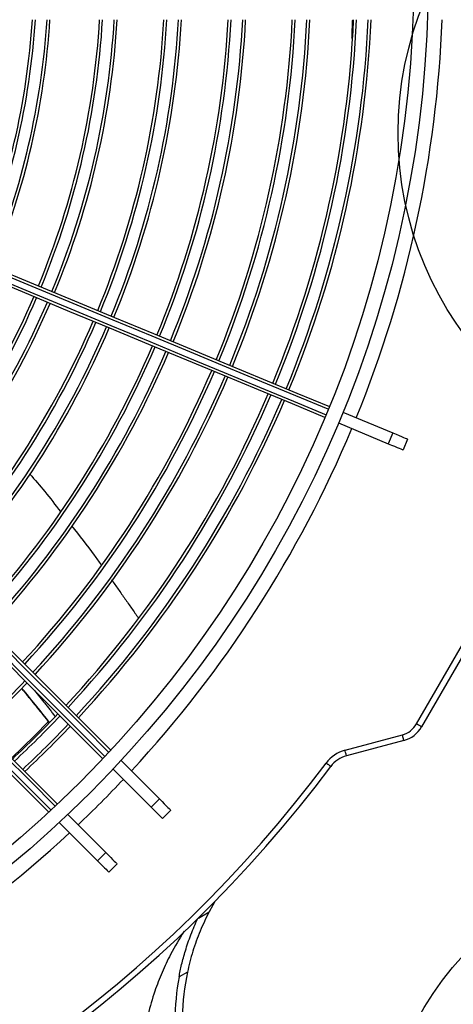
# Model space of a CAD drawing. Units: millimetres. Extents: x 2521 to 2810, y 1496 to 1741.
# Drawn here: x 2568 to 2568, y 1689 to 1689 of the extents above; entities that cross this region are included whole.
import ezdxf

# ---------------------------------------------------------------- set-up
doc = ezdxf.new("R2010")
doc.units = ezdxf.units.MM
doc.linetypes.add('CONTINUO', pattern=[0])
doc.linetypes.add('HIDDEN2', pattern=[4.762499999999999, 3.175, -1.5875])
for name, color, linetype in [('CL-EQUIPAMENTOS', 90, 'Continuous'), ('TUBOFRIG', 3, 'HIDDEN2'), ('VENT', 5, 'Continuous')]:
    doc.layers.add(name, color=color, linetype=linetype)

# ---------------------------------------------------------------- blocks, each defined once
blk = doc.blocks.new('u.c')
at = {"layer": 'CL-EQUIPAMENTOS', "color": 90, "ltscale": 0.5}
for p, q in [((-2470.981757361744, 3409.00547779262), (-2470.973188232467, 3409.001928343474)), ((-2470.98252272869, 3409.003630033731), (-2470.97395359918, 3409.000080584585)), ((-2470.973188232467, 3409.001928343474), (-2470.97395359918, 3409.000080584585)), ((-2470.970668470324, 3409.00088462144), (-2470.971433837269, 3408.999036862551)), ((-2470.969111863826, 3408.952092005908), (-2470.955818212428, 3408.975117287635)), ((-2470.954952186742, 3408.974617286622), (-2470.968245838606, 3408.951592012345)), ((-2470.981376755354, 3408.947592734396), (-2470.971540689305, 3408.950228302776)), ((-2470.971281870571, 3408.949262379705), (-2470.981117936154, 3408.946626811325)), ((-2471.013199035846, 3408.939237236082), (-2471.019786686473, 3408.945824875533)), ((-2471.014613249176, 3408.937823011576), (-2471.021154370927, 3408.944364144503)), ((-2471.014613249176, 3408.937823011576), (-2471.013199035846, 3408.939237236082)), ((-2471.012678378098, 3408.935888140499), (-2471.011264164769, 3408.937302350103)), ((-2471.022391424351, 3408.930044843852), (-2471.028932546102, 3408.936585961877)), ((-2471.023805637681, 3408.928630634247), (-2471.030393288308, 3408.935218273698)), ((-2471.022391424351, 3408.930044843852), (-2471.023805637681, 3408.928630634247)), ((-2471.020456549548, 3408.928109972774), (-2471.021870762878, 3408.926695748269)), ((-2471.006526055583, 3408.918848826586), (-2471.004678307869, 3408.919915615617)), ((-2471.008404468023, 3408.909599348008), (-2471.009843234741, 3408.908768682777))]:
    blk.add_line(p, q, dxfattribs=at)
at = {"layer": 'CL-EQUIPAMENTOS', "color": 90, "ltscale": 0.5, "flags": 128}
for points in [[(-2470.984256657609, 3409.005971840619), (-2470.98983171659, 3409.008281103372), (-2470.995652410038, 3409.010692118703), (-2471.001707072207, 3409.013200036286), (-2471.007983566099, 3409.015799849331), (-2471.014469307684, 3409.018486327528), (-2471.021151305013, 3409.021254099011), (-2471.028016154491, 3409.024097620546), (-2471.035050106072, 3409.027011177539), (-2471.04223905208, 3409.029988936185), (-2471.049568590545, 3409.033024928569), (-2471.05702402892, 3409.036113071292), (-2471.064590421342, 3409.039247172921), (-2471.072252598428, 3409.042420952617), (-2471.079995211982, 3409.045628047585), (-2471.087802734994, 3409.048862027972), (-2471.095659513795, 3409.0521164155), (-2471.103549812757, 3409.055384683459), (-2471.111457814299, 3409.05866028279)], [(-2471.111272488557, 3409.059124716594), (-2471.103358079516, 3409.055846459269), (-2471.095461492263, 3409.052575587331), (-2471.087598663592, 3409.049318696409), (-2471.079785455786, 3409.046082361638), (-2471.072037649178, 3409.042873113453), (-2471.064370875084, 3409.039697430133), (-2471.056800600909, 3409.036561719178), (-2471.049342115246, 3409.033472313582), (-2471.042010460817, 3409.03043544203), (-2471.034820438199, 3409.027457236349), (-2471.027786561125, 3409.024543709158), (-2471.020923019224, 3409.021700738966), (-2471.014243670576, 3409.018934062718), (-2471.007761997007, 3409.016249268352), (-2471.001491070562, 3409.013651764988), (-2470.995443553501, 3409.011146797835), (-2470.989631650806, 3409.008739433288), (-2470.984067090624, 3409.006434514224)], [(-2470.984832457103, 3409.004586755334), (-2470.990397018217, 3409.006891674399), (-2470.996208921843, 3409.009299038946), (-2471.002256437042, 3409.011804006099), (-2471.008527361625, 3409.014401509463), (-2471.015009038918, 3409.017086303829), (-2471.021688387566, 3409.019852980076), (-2471.028551925742, 3409.022695950269), (-2471.035585802817, 3409.02560947746), (-2471.042775821709, 3409.02858768314), (-2471.050107476138, 3409.031624554693), (-2471.057565969252, 3409.034713960289), (-2471.065136243426, 3409.037849671244), (-2471.07280301752, 3409.041025354563), (-2471.080550824129, 3409.044234602748), (-2471.088364031934, 3409.047470937519), (-2471.096226860606, 3409.050727828442), (-2471.104123447858, 3409.053998700379), (-2471.1120378569, 3409.057276959567)], [(-2471.11184049102, 3409.057736403345), (-2471.103932489478, 3409.054460804015), (-2471.096042197966, 3409.051192536055), (-2471.088185419165, 3409.047938148527), (-2471.080377896153, 3409.04470416814), (-2471.072635282599, 3409.041497073173), (-2471.064973105513, 3409.038323293476), (-2471.057406713091, 3409.035189191847), (-2471.049951274716, 3409.032101049124), (-2471.042621736251, 3409.02906505674), (-2471.035432790243, 3409.026087298094), (-2471.028398838662, 3409.023173741101), (-2471.021533989184, 3409.020330219566), (-2471.014851991855, 3409.017562448083), (-2471.00836625027, 3409.014875969886), (-2471.002089756378, 3409.012276156842), (-2470.99603509421, 3409.009768239259), (-2470.99021439983, 3409.007357223927), (-2470.984639340848, 3409.005047961175)], [(-2471.119155620062, 3409.045193820297), (-2471.113088135444, 3409.039126324504), (-2471.107033927762, 3409.033072120546), (-2471.101005201065, 3409.027043393849), (-2471.095014084899, 3409.021052277683), (-2471.089072641753, 3409.015110834538), (-2471.08319282236, 3409.009231015145), (-2471.077386465692, 3409.003424658476), (-2471.071665261709, 3408.997703454494), (-2471.066040714108, 3408.992078906893), (-2471.060524155223, 3408.986562348007), (-2471.055126678967, 3408.981164871751), (-2471.049859155738, 3408.975897355973), (-2471.044732187711, 3408.970770380496), (-2471.039756086492, 3408.965794286727), (-2471.034940876835, 3408.960979073345), (-2471.030296244495, 3408.956334441005), (-2471.025831536227, 3408.951869725286), (-2471.021555741154, 3408.94759394139)], [(-2471.022922833287, 3408.946132599413), (-2471.027192749851, 3408.950402512251), (-2471.031651363545, 3408.954861133396), (-2471.036289722495, 3408.959499492346), (-2471.041098502301, 3408.964308260976), (-2471.046068039559, 3408.969277805685), (-2471.051188346767, 3408.974398112892), (-2471.056449142121, 3408.979658908247), (-2471.06183985325, 3408.985049619376), (-2471.067349654459, 3408.990559420585), (-2471.072967459284, 3408.99617722541), (-2471.078681994998, 3409.001891761123), (-2471.084481765353, 3409.007691531478), (-2471.090355132543, 3409.013564898669), (-2471.096290287398, 3409.019500053524), (-2471.102275301539, 3409.025485067665), (-2471.108298157179, 3409.031507923304), (-2471.114346747123, 3409.037556509524), (-2471.120408912026, 3409.043618681877)], [(-2471.120090891444, 3409.044007769822), (-2471.114032258116, 3409.03794914022), (-2471.107987050735, 3409.031903925388), (-2471.10196732434, 3409.025884202718), (-2471.095985104167, 3409.019901975094), (-2471.090052326047, 3409.013969204425), (-2471.084180843853, 3409.008097722231), (-2471.078382377349, 3409.002299255728), (-2471.072668504738, 3408.996585375666), (-2471.067050625407, 3408.990967496335), (-2471.061539959931, 3408.985456830858), (-2471.056147512817, 3408.980064383744), (-2471.050884042703, 3408.974800913631), (-2471.04576006236, 3408.969676940738), (-2471.040785808884, 3408.964702679812), (-2471.035971202724, 3408.959888069927), (-2471.031325858854, 3408.955242737233), (-2471.026859049522, 3408.95077592045), (-2471.022579700523, 3408.946496575176)], [(-2471.021896154456, 3408.947227238714), (-2471.02617844271, 3408.951509534418), (-2471.030648291879, 3408.955979376136), (-2471.035296772443, 3408.960627867877), (-2471.040114593529, 3408.965445681511), (-2471.045092132711, 3408.970423220693), (-2471.050219436013, 3408.975550523995), (-2471.055486266338, 3408.980817354321), (-2471.060882088565, 3408.986213176548), (-2471.066396136605, 3408.991727224588), (-2471.072017383598, 3408.997348471581), (-2471.07773459407, 3409.003065682053), (-2471.08353635373, 3409.008867441713), (-2471.089411062025, 3409.014742150008), (-2471.09534698429, 3409.020678072273), (-2471.101332251751, 3409.026663339733), (-2471.107354913675, 3409.032686009108), (-2471.113402937376, 3409.038734032809), (-2471.119464238011, 3409.044795329719)], [(-2471.129363735043, 3409.034895832687), (-2471.123302434408, 3409.028834535777), (-2471.117254410707, 3409.022786512076), (-2471.111231748783, 3409.016763850152), (-2471.105246473872, 3409.010778575241), (-2471.099310559057, 3409.004842652976), (-2471.093435850762, 3408.998967944681), (-2471.087634091102, 3408.993166185021), (-2471.08191687318, 3408.987448974549), (-2471.076295633637, 3408.981827727555), (-2471.070781585597, 3408.976313686966), (-2471.06538575592, 3408.970917857288), (-2471.060118933045, 3408.965651026963), (-2471.054991622292, 3408.960523723661), (-2471.050014090561, 3408.955546184479), (-2471.045196269476, 3408.950728370844), (-2471.040547785186, 3408.946079879104), (-2471.036077939742, 3408.941610037386), (-2471.031795647763, 3408.937327741682)], [(-2471.0310649805, 3408.938011287748), (-2471.035344333225, 3408.942290647923), (-2471.039811138832, 3408.946757449805), (-2471.044456486427, 3408.9514027974), (-2471.049271088862, 3408.956217407285), (-2471.054245349788, 3408.96119165331), (-2471.059369322681, 3408.966315633654), (-2471.064632792794, 3408.971579103767), (-2471.070025239908, 3408.976971550881), (-2471.075535905384, 3408.982482216357), (-2471.081153784715, 3408.988100095688), (-2471.086867657327, 3408.9938139683), (-2471.092666131281, 3408.999612442254), (-2471.098537613474, 3409.005483924448), (-2471.104470391595, 3409.011416695117), (-2471.110452611767, 3409.01739891529), (-2471.116472338163, 3409.023418641686), (-2471.122517545544, 3409.029463856517), (-2471.128576178872, 3409.03552248612)], [(-2471.128187094652, 3409.035840506702), (-2471.122124914848, 3409.029778338074), (-2471.116076324903, 3409.023729748129), (-2471.110053484165, 3409.01770689249), (-2471.104068462574, 3409.011721878349), (-2471.098133307718, 3409.005786723494), (-2471.092259940528, 3408.999913363754), (-2471.086460170173, 3408.994113585948), (-2471.08074563446, 3408.988399050235), (-2471.075127822184, 3408.98278124541), (-2471.069618028425, 3408.977271451651), (-2471.064227317297, 3408.971880740522), (-2471.058966521942, 3408.966619937717), (-2471.053846214735, 3408.96149963051), (-2471.048876677477, 3408.956530093252), (-2471.044067893945, 3408.951721309721), (-2471.039429542445, 3408.94708295077), (-2471.034970921301, 3408.942624344527), (-2471.030701004737, 3408.938354431688)], [(-2471.032162342989, 3408.936987339555), (-2471.036438138061, 3408.941263123452), (-2471.040902842604, 3408.945727839171), (-2471.045547482394, 3408.95037247151), (-2471.050362688326, 3408.955187677442), (-2471.055338789546, 3408.960163786112), (-2471.060465757572, 3408.965290754139), (-2471.065733280801, 3408.970558277368), (-2471.071130757057, 3408.975955746173), (-2471.076647315942, 3408.981472305059), (-2471.082271863543, 3408.987096852659), (-2471.087993067526, 3408.992818056642), (-2471.093799424194, 3408.998624413311), (-2471.099679243588, 3409.004504232704), (-2471.105620686733, 3409.010445675849), (-2471.111611802899, 3409.016436792015), (-2471.117640529596, 3409.022465518712), (-2471.123694737279, 3409.028519722669), (-2471.129762221896, 3409.034587218463)], [(-2470.973188232467, 3409.001928343474), (-2470.972619531979, 3409.001692778467), (-2470.972115945373, 3409.001484184562), (-2470.971681972337, 3409.001304431855), (-2470.971321489499, 3409.001155114769), (-2470.971037718304, 3409.00103757441), (-2470.970833193813, 3409.000952853858), (-2470.970709743746, 3409.000901720523), (-2470.970668470324, 3409.00088462144)], [(-2470.97395359918, 3409.000080584585), (-2470.973384898924, 3408.999845019578), (-2470.972881312319, 3408.999636425673), (-2470.972447339049, 3408.999456672966), (-2470.972086856211, 3408.99930735588), (-2470.971803084784, 3408.99918981552), (-2470.971598560759, 3408.999105094968), (-2470.971475110226, 3408.999053961634), (-2470.971433837269, 3408.999036862551)], [(-2471.032260563993, 3408.952513619362), (-2471.034649484628, 3408.950080021321), (-2471.038596157753, 3408.946249573528)], [(-2470.968245838606, 3408.951592012345), (-2470.968262479012, 3408.951601623594), (-2470.968311760877, 3408.951630069911), (-2470.968391790357, 3408.951676278411), (-2470.968499491759, 3408.951738460957), (-2470.968630726286, 3408.951814218461), (-2470.96878045036, 3408.951900674998), (-2470.968942910735, 3408.951994462906), (-2470.969111863826, 3408.952092005908)], [(-2470.971281870571, 3408.949262379705), (-2470.971286843368, 3408.949280946552), (-2470.971301571768, 3408.949335902034), (-2470.971325489529, 3408.949425174891), (-2470.971357676969, 3408.949545293151), (-2470.971396897291, 3408.949691667258), (-2470.971441643615, 3408.949858664571), (-2470.971490196255, 3408.950039862691), (-2470.971540689305, 3408.950228302776)], [(-2470.981117936154, 3408.946626811325), (-2470.981122909416, 3408.946645378172), (-2470.981137637817, 3408.946700348555), (-2470.981161555112, 3408.946789606511), (-2470.981193742552, 3408.946909724771), (-2470.981232962873, 3408.947056098878), (-2470.981277709664, 3408.947223096191), (-2470.981326262303, 3408.947404294311), (-2470.981376755354, 3408.947592734396)], [(-2470.983827009634, 3408.944792955219), (-2470.98384239322, 3408.944804473816), (-2470.98388795352, 3408.944838567673), (-2470.98396194058, 3408.944893940388), (-2470.984061509208, 3408.944968446194), (-2470.984182834462, 3408.945059238969), (-2470.984321253211, 3408.945162831842), (-2470.984471446671, 3408.9452752164), (-2470.984627642506, 3408.945392116009)], [(-2471.013199035846, 3408.939237236082), (-2471.012762402021, 3408.938800602256), (-2471.012375731789, 3408.938413932025), (-2471.012042489671, 3408.938080682456), (-2471.011765667074, 3408.937803863584), (-2471.011547741317, 3408.937585934102), (-2471.011390671902, 3408.937428860962), (-2471.011295859539, 3408.937334059774), (-2471.011264164769, 3408.937302350103)], [(-2471.014613249176, 3408.937823011576), (-2471.014176615351, 3408.937386377751), (-2471.013789945119, 3408.936999707519), (-2471.013456703, 3408.936666472851), (-2471.013179880404, 3408.936389639079), (-2471.012961954646, 3408.936171724497), (-2471.012804885232, 3408.936014651357), (-2471.012710072868, 3408.935919835269), (-2471.012678378098, 3408.935888140499)], [(-2471.023805637681, 3408.928630634247), (-2471.023369003855, 3408.928194000422), (-2471.022982333624, 3408.92780733019), (-2471.022649091505, 3408.927474080621), (-2471.022372268908, 3408.92719726175), (-2471.022154343151, 3408.926979332267), (-2471.021997273736, 3408.926822259127), (-2471.021902461373, 3408.92672745794), (-2471.021870762878, 3408.926695748269)], [(-2471.022391424351, 3408.930044843852), (-2471.021954790526, 3408.929608210026), (-2471.021568120294, 3408.929221539795), (-2471.021234878176, 3408.928888290226), (-2471.020958051854, 3408.928611471354), (-2471.020740129822, 3408.928393541872), (-2471.020583056682, 3408.928236483633), (-2471.020488248043, 3408.928141667544), (-2471.020456549548, 3408.928109972774)], [(-2471.003696876415, 3408.921673013865), (-2471.004062120639, 3408.921042977869), (-2471.004678307869, 3408.919915615617)]]:
    blk.add_lwpolyline(points, dxfattribs=at)
at = {"layer": 'CL-EQUIPAMENTOS', "color": 90, "ltscale": 0.5}
for radius in [0.19768, 0.19518]:
    blk.add_circle((-2471.164770214352, 3409.08020180684), radius, dxfattribs=at)
for centre, radius, start, end in [((-2471.16438753092, 3409.081125686373), 0.1296726735153046, 337.4999999998685, 356.2752918177455), ((-2471.16438753092, 3409.081125686373), 0.1301726735153046, 337.4999999998685, 356.2896186868912), ((-2471.16438753092, 3409.081125686373), 0.1321726735153047, 337.4999999998685, 356.3458399766332), ((-2471.16438753092, 3409.081125686373), 0.1326726735153046, 337.4999999998685, 356.3596299092852), ((-2471.16438753092, 3409.081125686373), 0.1411726735153047, 337.4999999998685, 356.5790856379991), ((-2471.16438753092, 3409.081125686373), 0.1416726735153045, 337.4999999998685, 356.591173232137), ((-2471.16438753092, 3409.081125686373), 0.1436726735153047, 337.4999999998685, 356.6386808140518), ((-2471.16438753092, 3409.081125686373), 0.1441726735153047, 337.4999999998685, 356.6503514050598), ((-2471.16438753092, 3409.081125686373), 0.1521726735153045, 337.4999999998685, 356.8266339566622), ((-2471.16438753092, 3409.081125686373), 0.1526726735153046, 337.4999999998685, 356.8370372555174), ((-2471.16438753092, 3409.081125686373), 0.1546726735153047, 337.4999999998685, 356.8779768396518), ((-2471.16438753092, 3409.081125686373), 0.1551726735153046, 337.4999999998685, 356.8880465951457), ((-2471.16438753092, 3409.081125686373), 0.1631726735153047, 337.4999999998685, 357.0407582002908), ((-2471.16438753092, 3409.081125686373), 0.1636726735153046, 337.4999999998685, 357.0498063321379), ((-2471.16438753092, 3409.081125686373), 0.1656726735153046, 337.4999999998685, 357.0854520000799), ((-2471.16438753092, 3409.081125686373), 0.1661726735153047, 337.4999999998685, 357.094229174542), ((-2471.16438753092, 3409.081125686373), 0.1741726735153048, 337.4999999998685, 357.2278021470681), ((-2471.16438753092, 3409.081125686373), 0.1746726735153046, 337.4999999998685, 357.2357437265686), ((-2471.16438753092, 3409.081125686373), 0.1766726735153048, 337.4999999998685, 357.2670600195778), ((-2471.16438753092, 3409.081125686373), 0.1771726735153048, 337.4999999998685, 357.2747784947425), ((-2471.16438753092, 3409.081125686373), 0.1846726735153046, 337.4999999998685, 357.3855347861639), ((-2471.16438753092, 3409.081125686373), 0.1851726735153046, 337.4999999998685, 357.3925992030399), ((-2471.16438753092, 3409.081125686373), 0.1871726735153047, 337.4999999998685, 357.4204790572601), ((-2471.16438753092, 3409.081125686373), 0.1876726735153047, 337.4999999998685, 357.4273560792906), ((-2471.164770214352, 3409.08020180684), 0.20018, 337.7862224887341, 357.8528377256378), ((-2471.16438753092, 3409.081125686373), 0.1411726735153047, 317.6699242539965, 336.6882608034776), ((-2471.16438753092, 3409.081125686373), 0.1416726735153046, 317.6604946013487, 336.6911258346625), ((-2471.16438753092, 3409.081125686373), 0.1436726735153047, 317.6234330153797, 336.7023865255911), ((-2471.16438753092, 3409.081125686373), 0.1441726735153046, 317.6143284523668, 336.7051528775306), ((-2471.16438753092, 3409.081125686373), 0.1521726735153046, 317.476800294259, 336.7469419397649), ((-2471.16438753092, 3409.081125686373), 0.1526726735153046, 317.4686837905368, 336.749408331615), ((-2471.16438753092, 3409.081125686373), 0.1546726735153046, 317.4367430088471, 336.7591144258145), ((-2471.16438753092, 3409.081125686373), 0.1551726735153047, 317.4288865801315, 336.761501852307), ((-2471.16438753092, 3409.081125686373), 0.1631726735153047, 317.309737356661, 336.7977106643874), ((-2471.16438753092, 3409.081125686373), 0.1636726735153045, 317.3026775843335, 336.7998561795559), ((-2471.16438753092, 3409.081125686373), 0.1656726735153048, 317.2748649622723, 336.808308726587), ((-2471.16438753092, 3409.081125686373), 0.1661726735153046, 317.2680164965195, 336.8103900699515), ((-2471.16438753092, 3409.081125686373), 0.1741726735153048, 317.1637925073393, 336.8420662661599), ((-2471.16438753092, 3409.081125686373), 0.1746726735153047, 317.1575957241461, 336.843949681902), ((-2471.16438753092, 3409.081125686373), 0.1766726735153047, 317.1331595864443, 336.8513767331467), ((-2471.16438753092, 3409.081125686373), 0.1771726735153047, 317.1271368134655, 336.8532072943884), ((-2471.16438753092, 3409.081125686373), 0.1846726735153046, 317.0407113647352, 336.8794761454534), ((-2471.16438753092, 3409.081125686373), 0.1851726735153045, 317.0351987497619, 336.8811517384767), ((-2471.16438753092, 3409.081125686373), 0.1871726735153047, 317.0134429943899, 336.8877645834372), ((-2471.16438753092, 3409.081125686373), 0.1876726735153046, 317.0080765528238, 336.8893957709298), ((-2471.164770214352, 3409.08020180684), 0.2001800000000001, 317.1471622745166, 337.2137775110704), ((-2471.16438753092, 3409.081125686373), 0.1766726735153047, 312.9162463157175, 316.4842233963738), ((-2471.16438753092, 3409.081125686373), 0.1771726735153047, 312.9221294718091, 316.4800338279609), ((-2471.16438753092, 3409.081125686373), 0.1846726735153045, 313.0065515644079, 316.4199135371809), ((-2471.16438753092, 3409.081125686373), 0.1851726735153046, 313.0119364028021, 316.4160787296841), ((-2471.16438753092, 3409.081125686373), 0.1871726735153046, 313.0331878927605, 316.4009444421827), ((-2471.16438753092, 3409.081125686373), 0.1876726735153047, 313.0384299502859, 316.3972112867947), ((-2470.972575965653, 3408.95409201051), 0.003999999999999878, 284.9999999999693, 329.9999999999089), ((-2470.972575965653, 3408.95409201051), 0.004999999999999903, 284.9999999999693, 329.9999999999089), ((-2470.979823840954, 3408.941797186372), 0.006000000000000075, 104.9999999999693, 143.1906542479007), ((-2471.164770214352, 3409.08020180684), 0.2250000000000001, 253.3949460277208, 323.1906542479007), ((-2470.979823840954, 3408.941797186372), 0.005000000000000043, 104.9999999999693, 143.1906542479007), ((-2471.164770214352, 3409.08020180684), 0.2260000000000001, 253.3949460277208, 323.1906542479007), ((-2471.164770214352, 3409.08020180684), 0.2001800000000001, 313.4255847311513, 316.5744152687382), ((-2471.164770214352, 3409.08020180684), 0.2001800000000001, 292.7862224888474, 312.8528377255761), ((-2470.96927549922, 3408.901297317362), 0.04125000000000001, 169.5647667817193, 180), ((-2470.96927549922, 3408.901297317362), 0.04000000000000004, 168.0211334681531, 179.1009939165439)]:
    blk.add_arc(centre, radius, start, end, dxfattribs=at)
for points in [[(-2470.98018893816, 3409.069549308195), (-2470.980067349807, 3409.07270180717)], [(-2471.021416758024, 3408.976779638826), (-2471.016840373003, 3408.970277159511)], [(-2471.036852971487, 3408.958193584382), (-2471.032966547482, 3408.953364073335)], [(-2471.034671512269, 3408.957881285845), (-2471.0310739659, 3408.953357487022)], [(-2471.032966547482, 3408.953364073335), (-2471.03212437483, 3408.952317534982)]]:
    blk.add_open_spline(points, degree=1, dxfattribs=at)
for points, knots in [([(-2471.035444271587, 3408.994874394535), (-2471.034574988714, 3408.993890340897), (-2471.032744036605, 3408.991817649557), (-2471.031072354947, 3408.989612654641), (-2471.030194339179, 3408.988454527258)], [0, 0, 0, 0, 0.4747709504344366, 1, 1, 1, 1]), ([(-2471.028286405676, 3408.98600519359), (-2471.026954359593, 3408.984359036135), (-2471.025207954841, 3408.9822008096), (-2471.023619062449, 3408.979915431038), (-2471.023242075764, 3408.979373193382)], [0, 0, 0, 0, 0.7627361764173912, 1, 1, 1, 1]), ([(-2471.036816515797, 3408.958229674994), (-2471.036693716502, 3408.958075762945), (-2471.035123928687, 3408.956108249528), (-2471.033556608778, 3408.954142168799), (-2471.032111895107, 3408.952329888045)], [0, 0, 0, 0, 0.07822668350787439, 0.9999999999999999, 0.9999999999999999, 0.9999999999999999, 0.9999999999999999]), ([(-2471.009843234741, 3408.908768682777), (-2471.009706821379, 3408.90945713979), (-2471.009428178184, 3408.910863408637), (-2471.008754019941, 3408.91334731095), (-2471.007853370699, 3408.916031790773), (-2471.007044215682, 3408.917860452625), (-2471.006634614267, 3408.918786137401)], [0, 0, 0, 0, 0.22603714637087, 0.461712193203047, 0.7275139591467296, 0.9999999999999999, 0.9999999999999999, 0.9999999999999999, 0.9999999999999999]), ([(-2471.004678307869, 3408.919915615617), (-2471.005216557959, 3408.918823247369), (-2471.006310073298, 3408.916603978931), (-2471.007344047017, 3408.913672714529), (-2471.008022303051, 3408.911301933046), (-2471.008276021693, 3408.91017158988), (-2471.008404468023, 3408.909599348008)], [0, 0, 0, 0, 0.3153183334426357, 0.6406045093570655, 0.8180542382493272, 1, 1, 1, 1]), ([(-2471.008991413587, 3408.916575460731), (-2471.009794863571, 3408.915273340679), (-2471.011178855219, 3408.913030359394), (-2471.012778523187, 3408.909541727327), (-2471.014150167054, 3408.906116763353), (-2471.014802650427, 3408.903678473952), (-2471.015158840292, 3408.902347414791)], [0, 0, 0, 0, 0.3001294704639246, 0.5169913358337248, 0.7363261690237842, 1, 1, 1, 1])]:
    blk.add_open_spline(points, degree=3, knots=knots, dxfattribs=at)

msp = doc.modelspace()

# ---------------------------------------------------------------- linework, layer by layer
at = {"layer": 'VENT', "color": 0, "linetype": 'CONTINUO', "lineweight": -2}
for centre in [(2568.154025837453, 1689.352302348325), (2568.1500922663, 1689.172337992024)]:
    msp.add_circle(centre, 0.05824607235097838, dxfattribs=at)

# ---------------------------------------------------------------- block references
at = {"layer": 'TUBOFRIG', "linetype": 'CONTINUO'}
msp.add_blockref('u.c', (5039.068064695904, -1719.700993879546), dxfattribs=at)

doc.saveas('drawing.dxf')
